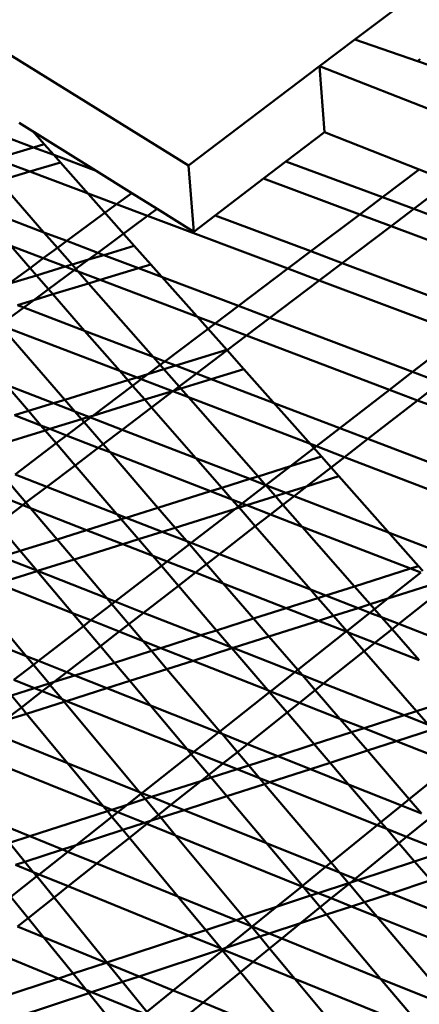
# Model space of a CAD drawing. Units: inches. Extents: x -701 to 4768, y -244 to 370.
# Drawn here: x 3501 to 3509, y 34 to 54 of the extents above; entities that cross this region are included whole.
import ezdxf

# ---------------------------------------------------------------- set-up
doc = ezdxf.new("R2010")
doc.units = ezdxf.units.IN
doc.header["$MEASUREMENT"] = 0
doc.layers.add('DIM', color=7, linetype='Continuous', lineweight=30)
doc.layers.add('OBJECT', color=7, linetype='Continuous', lineweight=50)
doc.styles.add('DIM3-32', font='ROMANS.SHX', dxfattribs={"width": 0.9})
doc.dimstyles.new('1KNELSON$7', dxfattribs={"dimscale": 24, "dimtxt": 0.09375, "dimasz": 0.15, "dimexe": 0.05, "dimexo": 0.05, "dimgap": 0.05, "dimtad": 0, "dimdec": 4, "dimzin": 0, "dimdsep": 46, "dimlunit": 4, "dimtxsty": 'DIM3-32', "dimcen": 0, "dimclrd": 256, "dimclre": 256, "dimclrt": 256, "dimadec": 1, "dimazin": 0, "dimtp": 0.1, "dimtm": 0.1, "dimtfac": 0.71, "dimtdec": 4, "dimtofl": 0, "dimtmove": 0, "dimatfit": 3, "dimfxl": 1, "dimfrac": 2, "dimtolj": 1, "dimtzin": 0, "dimlwd": -1, "dimlwe": -1, "dimarcsym": 0})

# ---------------------------------------------------------------- blocks, each defined once
blk = doc.blocks.new('Outside Curve 1')
for p, q in [((-85.43, 44.648), (-59.734, 28.725)), ((-47.68, 37.845), (-52.626, 34.103)), ((-52.626, 34.103), (-54.131, 32.964)), ((-52.626, 34.103), (-49.95, 33.184)), ((-49.836, 33.271), (-49.95, 33.184)), ((-54.131, 32.964), (-59.734, 28.725)), ((-53.929, 30.148), (-54.131, 32.964)), ((-3.241, 13.072), (-54.131, 32.964)), ((-49.95, 33.184), (-45.678, 31.718)), ((-66.968, 30.548), (-63.675, 28.492)), ((-66.361, 29.499), (-67.716, 30.007)), ((-65.9, 29.637), (-66.387, 30.185)), ((-53.929, 30.148), (-55.574, 28.893)), ((-49.876, 28.551), (-53.929, 30.148)), ((-67.984, 29.014), (-66.361, 29.499)), ((-66.361, 29.499), (-65.9, 29.637)), ((-65.488, 29.172), (-66.361, 29.499)), ((-65.488, 29.172), (-65.9, 29.637)), ((-65.207, 28.855), (-65.488, 29.172)), ((-63.675, 28.492), (-65.488, 29.172)), ((-66.517, 28.463), (-67.984, 29.014)), ((-65.207, 28.855), (-66.517, 28.463)), ((-62.05, 25.293), (-65.207, 28.855)), ((-59.508, 25.891), (-59.734, 28.725)), ((-55.574, 28.893), (-56.531, 28.163)), ((-51.451, 27.362), (-55.574, 28.893)), ((-66.517, 28.463), (-67.846, 28.065)), ((-62.807, 27.067), (-66.517, 28.463)), ((-63.675, 28.492), (-62.158, 27.545)), ((-51.451, 27.362), (-49.876, 28.551)), ((-48.569, 28.036), (-49.876, 28.551)), ((-65.917, 25.865), (-67.846, 28.065)), ((-56.531, 28.163), (-58.595, 26.587)), ((-52.42, 26.631), (-56.531, 28.163)), ((-48.569, 28.036), (-50.114, 26.866)), ((-62.807, 27.067), (-62.158, 27.545)), ((-62.158, 27.545), (-61.078, 26.871)), ((-52.42, 26.631), (-51.451, 27.362)), ((-50.114, 26.866), (-51.451, 27.362)), ((-65.917, 25.865), (-68.783, 26.95)), ((-64.939, 25.495), (-62.807, 27.067)), ((-61.485, 26.57), (-62.807, 27.067)), ((-61.485, 26.57), (-63.614, 24.993)), ((-61.078, 26.871), (-61.485, 26.57)), ((-55.49, 24.315), (-61.485, 26.57)), ((-61.078, 26.871), (-59.508, 25.891)), ((-58.595, 26.587), (-59.508, 25.891)), ((-54.509, 25.055), (-58.595, 26.587)), ((-54.509, 25.055), (-52.42, 26.631)), ((-51.081, 26.133), (-52.42, 26.631)), ((-50.114, 26.866), (-51.081, 26.133)), ((-44.052, 24.615), (-50.114, 26.866)), ((-51.081, 26.133), (-53.167, 24.552)), ((-45.013, 23.872), (-51.081, 26.133)), ((-64.939, 25.495), (-65.917, 25.865)), ((-65.335, 25.202), (-65.917, 25.865)), ((-65.94, 24.756), (-67.33, 25.284)), ((-66.506, 24.339), (-67.33, 25.284)), ((-65.335, 25.202), (-64.939, 25.495)), ((-63.614, 24.993), (-64.939, 25.495)), ((-63.359, 24.896), (-62.05, 25.293)), ((-61.339, 24.492), (-62.05, 25.293)), ((-65.94, 24.756), (-65.335, 25.202)), ((-64.708, 24.487), (-65.335, 25.202)), ((-63.614, 24.993), (-64.013, 24.698)), ((-64.013, 24.698), (-63.359, 24.896)), ((-63.359, 24.896), (-63.614, 24.993)), ((-61.867, 24.332), (-63.359, 24.896)), ((-55.49, 24.315), (-54.509, 25.055)), ((-53.167, 24.552), (-54.509, 25.055)), ((-66.506, 24.339), (-65.94, 24.756)), ((-64.999, 24.399), (-65.94, 24.756)), ((-64.999, 24.399), (-64.708, 24.487)), ((-64.708, 24.487), (-64.013, 24.698)), ((-64.546, 24.303), (-64.708, 24.487)), ((-64.013, 24.698), (-64.546, 24.303)), ((-61.339, 24.492), (-61.867, 24.332)), ((-58.103, 20.842), (-61.339, 24.492)), ((-53.167, 24.552), (-54.147, 23.81)), ((-47.085, 22.272), (-53.167, 24.552)), ((-67.422, 23.664), (-66.506, 24.339)), ((-67.422, 23.664), (-66.232, 24.025)), ((-66.232, 24.025), (-66.506, 24.339)), ((-66.232, 24.025), (-64.999, 24.399)), ((-65.718, 23.435), (-66.232, 24.025)), ((-64.614, 24.252), (-65.718, 23.435)), ((-64.614, 24.252), (-64.999, 24.399)), ((-64.546, 24.303), (-64.614, 24.252)), ((-64.446, 24.189), (-64.614, 24.252)), ((-64.446, 24.189), (-64.546, 24.303)), ((-63.508, 23.832), (-64.446, 24.189)), ((-64.002, 23.682), (-64.446, 24.189)), ((-61.867, 24.332), (-63.508, 23.832)), ((-57.606, 22.718), (-61.867, 24.332)), ((-57.606, 22.718), (-55.49, 24.315)), ((-54.147, 23.81), (-55.49, 24.315)), ((-64.002, 23.682), (-65.529, 23.218)), ((-63.508, 23.832), (-64.002, 23.682)), ((-61.249, 20.543), (-64.002, 23.682)), ((-58.6, 21.968), (-63.508, 23.832)), ((-54.147, 23.81), (-56.26, 22.209)), ((-48.059, 21.52), (-54.147, 23.81)), ((-65.718, 23.435), (-66.348, 22.968)), ((-65.529, 23.218), (-66.348, 22.968)), ((-65.529, 23.218), (-65.718, 23.435)), ((-64.172, 21.661), (-65.529, 23.218)), ((-66.348, 22.968), (-67.04, 22.758)), ((-66.772, 22.655), (-67.04, 22.758)), ((-66.348, 22.968), (-66.772, 22.655)), ((-66.772, 22.655), (-67.783, 21.906)), ((-64.172, 21.661), (-66.772, 22.655)), ((-58.6, 21.968), (-57.606, 22.718)), ((-56.26, 22.209), (-57.606, 22.718)), ((-62.676, 19.945), (-67.781, 21.903)), ((-65.026, 18.709), (-67.781, 21.903)), ((-60.744, 20.35), (-58.6, 21.968)), ((-57.253, 21.456), (-58.6, 21.968)), ((-56.26, 22.209), (-57.253, 21.456)), ((-50.158, 19.898), (-56.26, 22.209)), ((-61.249, 20.543), (-64.172, 21.661)), ((-62.676, 19.945), (-64.172, 21.661)), ((-50.158, 19.898), (-48.059, 21.52)), ((-57.253, 21.456), (-58.088, 20.824)), ((-51.144, 19.136), (-57.253, 21.456)), ((-60.277, 20.172), (-58.103, 20.842)), ((-58.088, 20.824), (-59.394, 19.834)), ((-58.088, 20.824), (-58.103, 20.842)), ((-57.375, 20.02), (-58.088, 20.824)), ((-60.744, 20.35), (-61.249, 20.543)), ((-60.946, 20.198), (-61.249, 20.543)), ((-60.946, 20.198), (-60.744, 20.35)), ((-60.277, 20.172), (-60.744, 20.35)), ((-61.935, 19.661), (-62.676, 19.945)), ((-62.324, 19.541), (-62.676, 19.945)), ((-61.935, 19.661), (-61.466, 19.805)), ((-61.751, 19.59), (-61.466, 19.805)), ((-61.466, 19.805), (-60.946, 20.198)), ((-61.466, 19.805), (-60.786, 20.015)), ((-60.786, 20.015), (-60.946, 20.198)), ((-60.786, 20.015), (-60.277, 20.172)), ((-60.135, 19.273), (-60.786, 20.015)), ((-59.394, 19.834), (-60.277, 20.172)), ((-59.394, 19.834), (-60.135, 19.273)), ((-58.761, 19.592), (-59.394, 19.834)), ((-57.375, 20.02), (-58.761, 19.592)), ((-54.057, 16.278), (-57.375, 20.02)), ((-51.144, 19.136), (-50.158, 19.898)), ((-48.962, 19.445), (-50.158, 19.898)), ((-65.026, 18.709), (-62.324, 19.541)), ((-62.324, 19.541), (-61.935, 19.661)), ((-62.123, 19.31), (-62.324, 19.541)), ((-62.123, 19.31), (-61.751, 19.59)), ((-61.751, 19.59), (-61.935, 19.661)), ((-60.419, 19.079), (-61.751, 19.59)), ((-58.761, 19.592), (-60.062, 19.19)), ((-53.272, 17.493), (-58.761, 19.592)), ((-48.962, 19.445), (-49.947, 18.682)), ((-65.504, 18.561), (-67.528, 19.343)), ((-66.575, 18.231), (-67.528, 19.343)), ((-63.822, 18.028), (-62.123, 19.31)), ((-61.603, 18.714), (-62.123, 19.31)), ((-60.419, 19.079), (-61.603, 18.714)), ((-60.4, 19.072), (-61.312, 18.381)), ((-60.37, 19.095), (-60.419, 19.079)), ((-60.4, 19.072), (-60.419, 19.079)), ((-60.37, 19.095), (-60.4, 19.072)), ((-59.734, 18.817), (-60.4, 19.072)), ((-60.135, 19.273), (-60.37, 19.095)), ((-60.062, 19.19), (-60.37, 19.095)), ((-60.062, 19.19), (-60.135, 19.273)), ((-59.734, 18.817), (-60.062, 19.19)), ((-53.272, 17.493), (-51.144, 19.136)), ((-49.947, 18.682), (-51.144, 19.136)), ((-66.575, 18.231), (-65.504, 18.561)), ((-65.504, 18.561), (-65.026, 18.709)), ((-64.597, 18.211), (-65.504, 18.561)), ((-64.597, 18.211), (-65.026, 18.709)), ((-61.603, 18.714), (-63.822, 18.028)), ((-61.312, 18.381), (-61.603, 18.714)), ((-54.271, 16.721), (-59.734, 18.817)), ((-56.764, 15.43), (-59.734, 18.817)), ((-49.947, 18.682), (-52.072, 17.034)), ((-43.571, 16.26), (-49.947, 18.682)), ((-67.176, 18.046), (-66.575, 18.231)), ((-66.039, 17.605), (-66.575, 18.231)), ((-63.989, 17.976), (-64.597, 18.211)), ((-64.309, 17.878), (-64.597, 18.211)), ((-61.312, 18.381), (-62.569, 17.428)), ((-59.422, 16.213), (-61.312, 18.381)), ((-66.039, 17.605), (-67.176, 18.046)), ((-64.309, 17.878), (-65.662, 17.459)), ((-64.944, 17.181), (-64.196, 17.746)), ((-63.989, 17.976), (-64.309, 17.878)), ((-64.196, 17.746), (-64.309, 17.878)), ((-64.196, 17.746), (-63.924, 17.951)), ((-63.387, 16.808), (-64.196, 17.746)), ((-63.822, 18.028), (-63.989, 17.976)), ((-63.924, 17.951), (-63.989, 17.976)), ((-63.924, 17.951), (-63.822, 18.028)), ((-62.569, 17.428), (-63.924, 17.951)), ((-65.861, 17.398), (-68.587, 16.556)), ((-65.662, 17.459), (-66.039, 17.605)), ((-65.861, 17.398), (-66.039, 17.605)), ((-65.662, 17.459), (-65.861, 17.398)), ((-65.388, 16.846), (-65.861, 17.398)), ((-64.944, 17.181), (-65.662, 17.459)), ((-62.569, 17.428), (-63.387, 16.808)), ((-59.422, 16.213), (-62.569, 17.428)), ((-54.271, 16.721), (-53.272, 17.493)), ((-52.072, 17.034), (-53.272, 17.493)), ((-67.146, 15.52), (-65.388, 16.846)), ((-65.388, 16.846), (-64.944, 17.181)), ((-64.581, 15.904), (-65.388, 16.846)), ((-63.589, 16.656), (-64.944, 17.181)), ((-52.072, 17.034), (-53.07, 16.26)), ((-45.68, 14.59), (-52.072, 17.034)), ((-63.589, 16.656), (-64.581, 15.904)), ((-63.387, 16.808), (-63.589, 16.656)), ((-63.089, 16.462), (-63.589, 16.656)), ((-63.089, 16.462), (-63.387, 16.808)), ((-58.789, 14.796), (-63.089, 16.462)), ((-61.043, 14.09), (-63.089, 16.462)), ((-55.382, 15.863), (-54.271, 16.721)), ((-53.07, 16.26), (-54.271, 16.721)), ((-57.113, 15.321), (-59.422, 16.213)), ((-58.316, 14.944), (-59.422, 16.213)), ((-55.382, 15.863), (-54.057, 16.278)), ((-53.646, 15.814), (-54.057, 16.278)), ((-53.07, 16.26), (-53.646, 15.814)), ((-46.671, 13.806), (-53.07, 16.26)), ((-64.581, 15.904), (-65.787, 14.99)), ((-62.799, 13.824), (-64.581, 15.904)), ((-56.764, 15.43), (-55.382, 15.863)), ((-56.427, 15.056), (-55.382, 15.863)), ((-53.646, 15.814), (-54.694, 15.001)), ((-53.31, 15.435), (-53.646, 15.814)), ((-66.684, 14.31), (-67.49, 15.261)), ((-65.787, 14.99), (-67.146, 15.52)), ((-58.316, 14.944), (-57.113, 15.321)), ((-57.113, 15.321), (-56.764, 15.43)), ((-56.44, 15.061), (-57.113, 15.321)), ((-56.44, 15.061), (-56.764, 15.43)), ((-53.31, 15.435), (-54.694, 15.001)), ((-49.907, 11.597), (-53.31, 15.435)), ((-66.82, 14.207), (-68.18, 14.74)), ((-65.787, 14.99), (-66.684, 14.31)), ((-62.799, 13.824), (-65.787, 14.99)), ((-61.043, 14.09), (-58.789, 14.796)), ((-58.789, 14.796), (-58.316, 14.944)), ((-57.881, 14.444), (-58.789, 14.796)), ((-57.881, 14.444), (-58.316, 14.944)), ((-57.439, 14.273), (-56.432, 15.052)), ((-56.427, 15.056), (-56.44, 15.061)), ((-56.432, 15.052), (-56.44, 15.061)), ((-56.432, 15.052), (-56.427, 15.056)), ((-56.022, 14.584), (-56.432, 15.052)), ((-55.571, 14.725), (-56.427, 15.056)), ((-54.694, 15.001), (-55.571, 14.725)), ((-54.694, 15.001), (-55.223, 14.591)), ((-57.439, 14.273), (-57.881, 14.444)), ((-57.614, 14.138), (-57.881, 14.444)), ((-56.022, 14.584), (-57.248, 14.199)), ((-55.571, 14.725), (-56.022, 14.584)), ((-55.702, 14.219), (-56.022, 14.584)), ((-55.223, 14.591), (-55.702, 14.219)), ((-55.223, 14.591), (-55.571, 14.725)), ((-48.81, 12.114), (-55.223, 14.591)), ((-66.82, 14.207), (-67.894, 13.393)), ((-66.684, 14.31), (-66.82, 14.207)), ((-66.486, 14.077), (-66.82, 14.207)), ((-66.486, 14.077), (-66.684, 14.31)), ((-64.087, 13.138), (-66.486, 14.077)), ((-65.354, 12.741), (-66.486, 14.077)), ((-62.396, 13.667), (-61.043, 14.09)), ((-60.308, 13.238), (-61.043, 14.09)), ((-57.733, 14.047), (-60.308, 13.238)), ((-59.624, 12.586), (-57.733, 14.047)), ((-57.733, 14.047), (-57.614, 14.138)), ((-57.577, 14.096), (-57.733, 14.047)), ((-57.614, 14.138), (-57.439, 14.273)), ((-57.577, 14.096), (-57.614, 14.138)), ((-57.248, 14.199), (-57.577, 14.096)), ((-56.885, 13.302), (-57.577, 14.096)), ((-57.248, 14.199), (-57.439, 14.273)), ((-56.234, 13.806), (-57.248, 14.199)), ((-55.702, 14.219), (-56.234, 13.806)), ((-54.879, 13.281), (-55.702, 14.219)), ((-64.087, 13.138), (-62.607, 13.601)), ((-62.396, 13.667), (-62.799, 13.824)), ((-62.607, 13.601), (-62.799, 13.824)), ((-62.607, 13.601), (-62.396, 13.667)), ((-61.875, 12.746), (-62.607, 13.601)), ((-60.856, 13.066), (-62.396, 13.667)), ((-56.234, 13.806), (-56.885, 13.302)), ((-54.879, 13.281), (-56.234, 13.806)), ((-66.929, 12.248), (-67.894, 13.393)), ((-65.354, 12.741), (-64.087, 13.138)), ((-62.547, 12.535), (-64.087, 13.138)), ((-60.856, 13.066), (-61.875, 12.746)), ((-60.308, 13.238), (-60.856, 13.066)), ((-59.807, 12.657), (-60.856, 13.066)), ((-59.807, 12.657), (-60.308, 13.238)), ((-56.885, 13.302), (-58.416, 12.114)), ((-54.527, 10.597), (-56.885, 13.302)), ((-50.25, 11.488), (-54.879, 13.281)), ((-52.639, 10.728), (-54.879, 13.281)), ((-66.929, 12.248), (-65.354, 12.741)), ((-64.626, 11.882), (-65.354, 12.741)), ((-61.875, 12.746), (-62.547, 12.535)), ((-61.263, 12.033), (-61.875, 12.746)), ((-59.624, 12.586), (-59.807, 12.657)), ((-59.697, 12.529), (-59.807, 12.657)), ((-67.726, 11.998), (-66.929, 12.248)), ((-66.219, 11.404), (-66.929, 12.248)), ((-62.547, 12.535), (-64.626, 11.882)), ((-61.263, 12.033), (-62.547, 12.535)), ((-60.65, 11.793), (-59.697, 12.529)), ((-59.697, 12.529), (-59.624, 12.586)), ((-58.97, 11.686), (-59.697, 12.529)), ((-58.416, 12.114), (-59.624, 12.586)), ((-66.219, 11.404), (-67.726, 11.998)), ((-64.626, 11.882), (-66.188, 11.392)), ((-63.219, 10.222), (-64.626, 11.882)), ((-60.65, 11.793), (-61.263, 12.033)), ((-60.896, 11.603), (-61.263, 12.033)), ((-60.896, 11.603), (-60.65, 11.793)), ((-59.441, 11.32), (-60.65, 11.793)), ((-58.416, 12.114), (-58.97, 11.686)), ((-54.527, 10.597), (-58.416, 12.114)), ((-66.204, 11.387), (-67.895, 10.856)), ((-66.188, 11.392), (-66.219, 11.404)), ((-66.204, 11.387), (-66.219, 11.404)), ((-66.188, 11.392), (-66.204, 11.387)), ((-64.69, 9.589), (-66.204, 11.387)), ((-63.219, 10.222), (-66.188, 11.392)), ((-62.865, 10.082), (-60.896, 11.603)), ((-60.169, 10.755), (-60.896, 11.603)), ((-58.97, 11.686), (-59.441, 11.32)), ((-58.253, 10.854), (-58.97, 11.686)), ((-52.639, 10.728), (-50.25, 11.488)), ((-50.25, 11.488), (-49.907, 11.597)), ((-49.814, 11.319), (-50.25, 11.488)), ((-49.724, 11.39), (-49.907, 11.597)), ((-59.441, 11.32), (-60.169, 10.755)), ((-58.253, 10.854), (-59.441, 11.32)), ((-51.215, 10.21), (-49.814, 11.319)), ((-64.69, 9.589), (-67.895, 10.856)), ((-60.169, 10.755), (-61.653, 9.605)), ((-58.537, 8.851), (-60.169, 10.755)), ((-55.557, 9.799), (-58.253, 10.854)), ((-56.958, 9.353), (-58.253, 10.854)), ((-53.863, 10.338), (-54.527, 10.597)), ((-54.206, 10.229), (-54.527, 10.597)), ((-53.863, 10.338), (-52.639, 10.728)), ((-51.973, 9.968), (-52.639, 10.728)), ((-49.237, 10.841), (-51.215, 10.21)), ((-48.59, 10.844), (-50.754, 9.125)), ((-66.676, 7.754), (-68.976, 10.516)), ((-62.865, 10.082), (-63.219, 10.222)), ((-63.007, 9.972), (-63.219, 10.222)), ((-55.557, 9.799), (-54.206, 10.229)), ((-54.206, 10.229), (-53.863, 10.338)), ((-53.543, 9.468), (-54.206, 10.229)), ((-52.492, 9.803), (-53.863, 10.338)), ((-51.215, 10.21), (-51.973, 9.968)), ((-51.788, 9.757), (-51.215, 10.21)), ((-63.905, 9.279), (-63.007, 9.972)), ((-63.007, 9.972), (-62.865, 10.082)), ((-62.282, 9.117), (-63.007, 9.972)), ((-61.653, 9.605), (-62.865, 10.082)), ((-56.958, 9.353), (-55.557, 9.799)), ((-54.186, 9.263), (-55.557, 9.799)), ((-52.492, 9.803), (-53.543, 9.468)), ((-51.973, 9.968), (-52.492, 9.803)), ((-51.981, 9.604), (-52.492, 9.803)), ((-51.981, 9.604), (-51.788, 9.757)), ((-51.788, 9.757), (-51.973, 9.968)), ((-51.483, 9.41), (-51.788, 9.757)), ((-63.905, 9.279), (-64.69, 9.589)), ((-64.223, 9.033), (-64.69, 9.589)), ((-64.223, 9.033), (-63.905, 9.279)), ((-62.692, 8.799), (-63.905, 9.279)), ((-61.653, 9.605), (-62.282, 9.117)), ((-59.203, 8.639), (-61.653, 9.605)), ((-58.537, 8.851), (-56.958, 9.353)), ((-56.299, 8.588), (-56.958, 9.353)), ((-54.186, 9.263), (-56.299, 8.588)), ((-53.543, 9.468), (-54.186, 9.263)), ((-52.999, 8.798), (-54.186, 9.263)), ((-52.975, 8.817), (-53.543, 9.468)), ((-52.975, 8.817), (-51.981, 9.604)), ((-51.483, 9.41), (-51.981, 9.604)), ((-50.754, 9.125), (-51.483, 9.41)), ((-51.037, 8.901), (-51.483, 9.41)), ((-66.676, 7.754), (-69.685, 8.952)), ((-66.15, 7.545), (-64.223, 9.033)), ((-63.498, 8.174), (-64.223, 9.033)), ((-62.282, 9.117), (-62.692, 8.799)), ((-61.671, 8.395), (-62.282, 9.117)), ((-59.203, 8.639), (-58.537, 8.851)), ((-57.923, 8.135), (-58.537, 8.851)), ((-51.037, 8.901), (-51.771, 8.317)), ((-50.754, 9.125), (-51.037, 8.901)), ((-49.874, 7.575), (-51.037, 8.901)), ((-44.214, 6.574), (-50.754, 9.125)), ((-62.692, 8.799), (-63.498, 8.174)), ((-61.671, 8.395), (-62.692, 8.799)), ((-60.912, 8.095), (-59.203, 8.639)), ((-57.923, 8.135), (-59.203, 8.639)), ((-56.299, 8.588), (-57.833, 8.099)), ((-55.068, 7.161), (-56.299, 8.588)), ((-55.068, 7.161), (-52.999, 8.798)), ((-52.999, 8.798), (-52.975, 8.817)), ((-52.938, 8.774), (-52.999, 8.798)), ((-52.938, 8.774), (-52.975, 8.817)), ((-51.771, 8.317), (-52.938, 8.774)), ((-52.225, 7.956), (-52.938, 8.774)), ((-63.498, 8.174), (-64.934, 7.061)), ((-62.9, 7.463), (-63.498, 8.174)), ((-60.912, 8.095), (-61.671, 8.395)), ((-61.31, 7.969), (-61.671, 8.395)), ((-61.31, 7.969), (-60.912, 8.095)), ((-59.543, 7.554), (-60.912, 8.095)), ((-57.88, 8.084), (-59.543, 7.554)), ((-57.833, 8.099), (-57.923, 8.135)), ((-57.88, 8.084), (-57.923, 8.135)), ((-57.833, 8.099), (-57.88, 8.084)), ((-56.34, 6.287), (-57.88, 8.084)), ((-55.196, 7.06), (-57.833, 8.099)), ((-51.771, 8.317), (-52.225, 7.956)), ((-49.874, 7.575), (-51.771, 8.317)), ((-66.15, 7.545), (-66.676, 7.754)), ((-66.364, 7.379), (-66.676, 7.754)), ((-62.9, 7.463), (-61.31, 7.969)), ((-60.656, 7.198), (-61.31, 7.969)), ((-52.225, 7.956), (-53.965, 6.575)), ((-49.989, 5.392), (-52.225, 7.956)), ((-67.204, 6.73), (-66.364, 7.379)), ((-66.364, 7.379), (-66.15, 7.545)), ((-65.693, 6.574), (-66.364, 7.379)), ((-64.934, 7.061), (-66.15, 7.545)), ((-64.592, 6.924), (-62.9, 7.463)), ((-62.249, 6.69), (-62.9, 7.463)), ((-60.656, 7.198), (-62.249, 6.69)), ((-59.543, 7.554), (-60.656, 7.198)), ((-58.394, 4.529), (-60.656, 7.198)), ((-56.34, 6.287), (-59.543, 7.554)), ((-55.196, 7.06), (-55.068, 7.161)), ((-54.87, 6.931), (-55.068, 7.161)), ((-64.934, 7.061), (-65.47, 6.645)), ((-65.47, 6.645), (-64.592, 6.924)), ((-64.592, 6.924), (-64.934, 7.061)), ((-63.223, 6.379), (-64.592, 6.924)), ((-56.228, 6.243), (-55.196, 7.06)), ((-54.87, 6.931), (-55.196, 7.06)), ((-53.965, 6.575), (-54.87, 6.931)), ((-54.319, 6.293), (-54.87, 6.931)), ((-67.295, 6.064), (-66.317, 6.376)), ((-66.317, 6.376), (-67.204, 6.73)), ((-66.317, 6.376), (-65.693, 6.574)), ((-65.987, 6.244), (-66.317, 6.376)), ((-65.641, 6.512), (-65.987, 6.244)), ((-65.693, 6.574), (-65.47, 6.645)), ((-65.641, 6.512), (-65.693, 6.574)), ((-65.47, 6.645), (-65.641, 6.512)), ((-65.135, 5.903), (-65.641, 6.512)), ((-63.223, 6.379), (-64.949, 5.829)), ((-62.249, 6.69), (-63.223, 6.379)), ((-61.364, 5.639), (-63.223, 6.379)), ((-61.364, 5.639), (-62.249, 6.69)), ((-53.965, 6.575), (-54.319, 6.293)), ((-50.524, 5.219), (-53.965, 6.575)), ((-66.875, 5.556), (-67.295, 6.064)), ((-65.987, 6.244), (-66.875, 5.556)), ((-65.135, 5.903), (-65.987, 6.244)), ((-64.949, 5.829), (-65.135, 5.903)), ((-65.047, 5.798), (-65.135, 5.903)), ((-58.394, 4.529), (-56.272, 6.208)), ((-56.228, 6.243), (-56.34, 6.287)), ((-56.272, 6.208), (-56.34, 6.287)), ((-56.272, 6.208), (-56.228, 6.243)), ((-55.524, 5.335), (-56.272, 6.208)), ((-54.995, 5.756), (-56.228, 6.243)), ((-54.319, 6.293), (-54.995, 5.756)), ((-53.267, 5.072), (-54.319, 6.293)), ((-49.989, 5.392), (-48.408, 5.903)), ((-66.875, 5.556), (-67.622, 4.976)), ((-66.651, 5.286), (-66.875, 5.556)), ((-65.047, 5.798), (-66.651, 5.286)), ((-64.949, 5.829), (-65.047, 5.798)), ((-61.828, 1.932), (-65.047, 5.798)), ((-59.788, 3.767), (-64.949, 5.829)), ((-58.455, 4.481), (-61.364, 5.639)), ((-59.788, 3.767), (-61.364, 5.639)), ((-54.995, 5.756), (-55.524, 5.335)), ((-53.267, 5.072), (-54.995, 5.756)), ((-66.651, 5.286), (-67.622, 4.976)), ((-64.899, 3.167), (-66.651, 5.286)), ((-55.524, 5.335), (-57.219, 3.989)), ((-54.361, 3.978), (-55.524, 5.335)), ((-52.236, 4.665), (-53.267, 5.072)), ((-52.767, 4.493), (-53.267, 5.072)), ((-52.236, 4.665), (-50.524, 5.219)), ((-50.524, 5.219), (-49.989, 5.392)), ((-49.479, 4.807), (-50.524, 5.219)), ((-49.479, 4.807), (-49.989, 5.392)), ((-52.767, 4.493), (-52.236, 4.665)), ((-50.841, 4.113), (-52.236, 4.665)), ((-64.899, 3.167), (-68.228, 4.507)), ((-59.501, 3.653), (-58.455, 4.481)), ((-58.455, 4.481), (-58.394, 4.529)), ((-58.302, 4.42), (-58.455, 4.481)), ((-58.302, 4.42), (-58.394, 4.529)), ((-57.219, 3.989), (-58.302, 4.42)), ((-57.648, 3.648), (-58.302, 4.42)), ((-54.361, 3.978), (-52.767, 4.493)), ((-52.09, 3.708), (-52.767, 4.493)), ((-49.308, 4.611), (-50.841, 4.113)), ((-57.219, 3.989), (-57.648, 3.648)), ((-55.922, 3.472), (-57.219, 3.989)), ((-55.922, 3.472), (-54.361, 3.978)), ((-53.686, 3.191), (-54.361, 3.978)), ((-50.841, 4.113), (-52.09, 3.708)), ((-48.425, 3.158), (-50.841, 4.113)), ((-63.377, 1.328), (-69.263, 3.704)), ((-61.727, 1.892), (-59.615, 3.563)), ((-59.501, 3.653), (-59.788, 3.767)), ((-59.615, 3.563), (-59.788, 3.767)), ((-59.615, 3.563), (-59.501, 3.653)), ((-58.87, 2.678), (-59.615, 3.563)), ((-58.264, 3.159), (-59.501, 3.653)), ((-57.648, 3.648), (-58.264, 3.159)), ((-57.159, 3.072), (-57.648, 3.648)), ((-57.159, 3.072), (-55.922, 3.472)), ((-54.528, 2.917), (-55.922, 3.472)), ((-52.09, 3.708), (-53.686, 3.191)), ((-50.303, 1.635), (-52.09, 3.708)), ((-61.828, 1.932), (-64.899, 3.167)), ((-63.377, 1.328), (-64.899, 3.167)), ((-58.264, 3.159), (-58.87, 2.678)), ((-57.65, 2.913), (-58.264, 3.159)), ((-57.65, 2.913), (-57.159, 3.072)), ((-56.705, 2.536), (-57.159, 3.072)), ((-53.686, 3.191), (-54.528, 2.917)), ((-52.895, 2.267), (-53.686, 3.191)), ((-50.303, 1.635), (-48.425, 3.158)), ((-58.87, 2.678), (-59.207, 2.41)), ((-59.207, 2.41), (-58.765, 2.553)), ((-58.765, 2.553), (-58.87, 2.678)), ((-58.765, 2.553), (-57.65, 2.913)), ((-58.097, 1.76), (-58.765, 2.553)), ((-56.705, 2.536), (-57.65, 2.913)), ((-56.257, 2.357), (-56.705, 2.536)), ((-56.489, 2.281), (-56.705, 2.536)), ((-54.528, 2.917), (-56.257, 2.357)), ((-52.895, 2.267), (-54.528, 2.917)), ((-61.318, 1.727), (-59.207, 2.41)), ((-59.207, 2.41), (-60.487, 1.393)), ((-56.489, 2.281), (-58.097, 1.76)), ((-56.257, 2.357), (-56.489, 2.281)), ((-53.644, -1.075), (-56.489, 2.281)), ((-51.672, 0.525), (-56.257, 2.357)), ((-50.634, 1.367), (-52.895, 2.267)), ((-51.512, 0.654), (-52.895, 2.267)), ((-62.362, 1.389), (-61.767, 1.86)), ((-61.727, 1.892), (-61.828, 1.932)), ((-61.767, 1.86), (-61.828, 1.932)), ((-61.767, 1.86), (-61.727, 1.892)), ((-61.585, 1.641), (-61.767, 1.86)), ((-61.318, 1.727), (-61.727, 1.892)), ((-61.585, 1.641), (-61.318, 1.727)), ((-60.487, 1.393), (-61.318, 1.727)), ((-58.097, 1.76), (-59.925, 1.167)), ((-56.405, -0.249), (-58.097, 1.76)), ((-63.009, 1.18), (-63.377, 1.328)), ((-63.202, 1.117), (-63.377, 1.328)), ((-63.009, 1.18), (-62.362, 1.389)), ((-62.756, 1.078), (-62.362, 1.389)), ((-62.362, 1.389), (-61.585, 1.641)), ((-61.024, 0.967), (-61.585, 1.641)), ((-60.487, 1.393), (-61.024, 0.967)), ((-59.925, 1.167), (-60.487, 1.393)), ((-51.512, 0.654), (-50.634, 1.367)), ((-50.634, 1.367), (-50.303, 1.635)), ((-49.777, 1.026), (-50.634, 1.367)), ((-49.777, 1.026), (-50.303, 1.635)), ((-66.512, 0.047), (-63.202, 1.117)), ((-64.531, -0.327), (-63.006, 0.88)), ((-63.202, 1.117), (-63.009, 1.18)), ((-63.006, 0.88), (-63.202, 1.117)), ((-62.756, 1.078), (-63.009, 1.18)), ((-63.006, 0.88), (-62.756, 1.078)), ((-62.541, 0.318), (-63.006, 0.88)), ((-61.617, 0.618), (-62.756, 1.078)), ((-61.024, 0.967), (-61.356, 0.703)), ((-60.921, 0.844), (-61.356, 0.703)), ((-60.921, 0.844), (-61.024, 0.967)), ((-59.925, 1.167), (-60.921, 0.844)), ((-60.286, 0.081), (-60.921, 0.844)), ((-56.405, -0.249), (-59.925, 1.167)), ((-66.512, 0.047), (-68.156, 0.714)), ((-61.617, 0.618), (-62.541, 0.318)), ((-61.515, 0.577), (-62.263, -0.018)), ((-61.356, 0.703), (-61.617, 0.618)), ((-61.515, 0.577), (-61.617, 0.618)), ((-61.356, 0.703), (-61.515, 0.577)), ((-60.286, 0.081), (-61.515, 0.577)), ((-53.644, -1.075), (-51.672, 0.525)), ((-51.672, 0.525), (-51.512, 0.654)), ((-51.261, 0.361), (-51.672, 0.525)), ((-51.261, 0.361), (-51.512, 0.654)), ((-49.532, 0.741), (-50.414, 0.023)), ((-67.383, -0.235), (-66.512, 0.047)), ((-65.121, -0.519), (-66.512, 0.047)), ((-62.541, 0.318), (-64.531, -0.327)), ((-62.263, -0.018), (-62.541, 0.318)), ((-54.899, -2.093), (-60.286, 0.081)), ((-57.367, -3.424), (-60.286, 0.081)), ((-50.414, 0.023), (-51.261, 0.361)), ((-50.742, -0.245), (-51.261, 0.361)), ((-50.414, 0.023), (-50.742, -0.245)), ((-48.823, -0.613), (-50.414, 0.023)), ((-66.729, -1.04), (-67.383, -0.235)), ((-64.531, -0.327), (-65.121, -0.519)), ((-64.891, -0.612), (-64.531, -0.327)), ((-62.263, -0.018), (-63.647, -1.118)), ((-60.192, -2.521), (-62.263, -0.018)), ((-53.879, -1.266), (-56.405, -0.249)), ((-54.871, -2.07), (-56.405, -0.249)), ((-50.742, -0.245), (-52.618, -1.773)), ((-50.074, -1.025), (-50.742, -0.245)), ((-65.121, -0.519), (-66.729, -1.04)), ((-66.12, -1.584), (-64.891, -0.612)), ((-64.891, -0.612), (-65.121, -0.519)), ((-63.647, -1.118), (-64.891, -0.612)), ((-50.074, -1.025), (-48.823, -0.613)), ((-66.729, -1.04), (-67.133, -1.171)), ((-66.368, -1.483), (-67.133, -1.171)), ((-66.368, -1.483), (-66.729, -1.04)), ((-63.647, -1.118), (-64.874, -2.092)), ((-60.192, -2.521), (-63.647, -1.118)), ((-53.879, -1.266), (-53.644, -1.075)), ((-53.278, -1.507), (-53.644, -1.075)), ((-52.497, -1.822), (-50.074, -1.025)), ((-49.381, -1.833), (-50.074, -1.025)), ((-67.324, -2.537), (-66.221, -1.664)), ((-66.12, -1.584), (-66.368, -1.483)), ((-66.221, -1.664), (-66.368, -1.483)), ((-66.221, -1.664), (-66.12, -1.584)), ((-65.481, -2.574), (-66.221, -1.664)), ((-64.874, -2.092), (-66.12, -1.584)), ((-54.871, -2.07), (-53.879, -1.266)), ((-53.278, -1.507), (-53.879, -1.266)), ((-52.618, -1.773), (-53.278, -1.507)), ((-52.899, -1.954), (-53.278, -1.507)), ((-64.874, -2.092), (-65.481, -2.574)), ((-59.715, -4.196), (-64.874, -2.092)), ((-55.975, -2.966), (-54.899, -2.093)), ((-54.899, -2.093), (-54.871, -2.07)), ((-54.828, -2.122), (-54.899, -2.093)), ((-54.828, -2.122), (-54.871, -2.07)), ((-54.191, -2.379), (-52.899, -1.954)), ((-52.876, -1.982), (-53.637, -2.602)), ((-52.899, -1.954), (-52.802, -1.922)), ((-52.876, -1.982), (-52.899, -1.954)), ((-52.802, -1.922), (-52.876, -1.982)), ((-52.211, -2.766), (-52.876, -1.982)), ((-52.618, -1.773), (-52.802, -1.922)), ((-52.802, -1.922), (-52.497, -1.822)), ((-52.497, -1.822), (-52.618, -1.773)), ((-51.078, -2.392), (-52.497, -1.822)), ((-49.381, -1.833), (-51.078, -2.392)), ((-57.7, -3.534), (-60.192, -2.521)), ((-59.001, -3.961), (-60.192, -2.521)), ((-55.975, -2.966), (-54.52, -2.487)), ((-54.191, -2.379), (-54.828, -2.122)), ((-54.52, -2.487), (-54.828, -2.122)), ((-54.52, -2.487), (-54.191, -2.379)), ((-54.104, -2.982), (-54.52, -2.487)), ((-53.637, -2.602), (-54.191, -2.379)), ((-51.078, -2.392), (-52.211, -2.766)), ((-47.757, -3.728), (-51.078, -2.392)), ((-66.585, -3.451), (-67.324, -2.537)), ((-65.481, -2.574), (-66.585, -3.451)), ((-63.222, -5.35), (-65.481, -2.574)), ((-53.637, -2.602), (-54.104, -2.982)), ((-52.773, -2.951), (-53.637, -2.602)), ((-52.211, -2.766), (-52.773, -2.951)), ((-51.681, -3.392), (-52.211, -2.766)), ((-57.367, -3.424), (-55.975, -2.966)), ((-57.017, -3.811), (-55.975, -2.966)), ((-54.104, -2.982), (-54.946, -3.668)), ((-53.835, -3.302), (-54.946, -3.668)), ((-53.835, -3.302), (-54.104, -2.982)), ((-52.773, -2.951), (-53.835, -3.302)), ((-51.527, -6.042), (-53.835, -3.302)), ((-51.681, -3.392), (-52.773, -2.951)), ((-66.585, -3.451), (-67.037, -3.81)), ((-65.925, -4.267), (-66.585, -3.451)), ((-59.001, -3.961), (-57.7, -3.534)), ((-57.7, -3.534), (-57.367, -3.424)), ((-57.059, -3.794), (-57.7, -3.534)), ((-57.059, -3.794), (-57.367, -3.424)), ((-54.946, -3.668), (-56.283, -4.109)), ((-54.946, -3.668), (-55.753, -4.325)), ((-46.911, -5.317), (-51.681, -3.392)), ((-48.752, -6.848), (-51.681, -3.392)), ((-65.925, -4.267), (-67.037, -3.81)), ((-63.222, -5.35), (-59.715, -4.196)), ((-59.715, -4.196), (-59.001, -3.961)), ((-58.343, -4.756), (-59.715, -4.196)), ((-58.343, -4.756), (-59.001, -3.961)), ((-58.14, -4.722), (-57.034, -3.825)), ((-57.017, -3.811), (-57.059, -3.794)), ((-57.034, -3.825), (-57.059, -3.794)), ((-57.034, -3.825), (-57.017, -3.811)), ((-56.686, -4.242), (-57.034, -3.825)), ((-56.283, -4.109), (-57.017, -3.811)), ((-56.283, -4.109), (-56.686, -4.242)), ((-55.753, -4.325), (-56.283, -4.109)), ((-64.665, -5.825), (-65.925, -4.267)), ((-63.258, -5.362), (-65.925, -4.267)), ((-56.686, -4.242), (-58.14, -4.722)), ((-56.268, -4.745), (-56.686, -4.242)), ((-55.753, -4.325), (-56.268, -4.745)), ((-51.527, -6.042), (-55.753, -4.325)), ((-65.292, -6.031), (-68.281, -4.799)), ((-58.322, -4.782), (-61.843, -5.943)), ((-60.384, -6.542), (-58.278, -4.834)), ((-58.299, -4.774), (-58.343, -4.756)), ((-58.322, -4.782), (-58.343, -4.756)), ((-58.299, -4.774), (-58.322, -4.782)), ((-58.278, -4.834), (-58.322, -4.782)), ((-58.14, -4.722), (-58.299, -4.774)), ((-58.236, -4.8), (-58.299, -4.774)), ((-58.278, -4.834), (-58.236, -4.8)), ((-57.513, -5.759), (-58.278, -4.834)), ((-58.236, -4.8), (-58.14, -4.722)), ((-56.97, -5.316), (-58.236, -4.8)), ((-56.268, -4.745), (-56.97, -5.316)), ((-55.186, -6.044), (-56.268, -4.745)), ((-64.665, -5.825), (-63.258, -5.362)), ((-63.258, -5.362), (-63.222, -5.35)), ((-63.19, -5.39), (-63.258, -5.362)), ((-63.19, -5.39), (-63.222, -5.35)), ((-61.843, -5.943), (-63.19, -5.39)), ((-62.55, -6.176), (-63.19, -5.39)), ((-56.97, -5.316), (-57.513, -5.759)), ((-55.186, -6.044), (-56.97, -5.316)), ((-65.292, -6.031), (-64.665, -5.825)), ((-64.101, -6.522), (-64.665, -5.825)), ((-57.513, -5.759), (-59.115, -7.063)), ((-55.055, -8.731), (-57.513, -5.759)), ((-67.769, -6.846), (-65.292, -6.031)), ((-64.101, -6.522), (-65.292, -6.031)), ((-62.55, -6.176), (-63.877, -6.614)), ((-61.843, -5.943), (-62.55, -6.176)), ((-61.51, -7.455), (-62.55, -6.176)), ((-60.384, -6.542), (-61.843, -5.943)), ((-50.741, -7.857), (-55.186, -6.044)), ((-53.036, -8.625), (-55.186, -6.044)), ((-49.011, -7.064), (-51.527, -6.042)), ((-50.162, -7.663), (-51.527, -6.042)), ((-63.995, -6.653), (-67.104, -7.679)), ((-63.877, -6.614), (-64.101, -6.522)), ((-63.995, -6.653), (-64.101, -6.522)), ((-63.877, -6.614), (-63.995, -6.653)), ((-62.619, -8.355), (-63.995, -6.653)), ((-61.62, -7.545), (-63.877, -6.614)), ((-61.51, -7.455), (-60.384, -6.542)), ((-59.115, -7.063), (-60.384, -6.542)), ((-59.115, -7.063), (-60.349, -8.069)), ((-55.055, -8.731), (-59.115, -7.063))]:
    blk.add_line(p, q)

msp = doc.modelspace()

# ---------------------------------------------------------------- block references
at = {"layer": 'OBJECT', "xscale": 0.48, "yscale": 0.48, "zscale": 0.48}
msp.add_blockref('Outside Curve 1', (3532.869, 36.943), dxfattribs=at)

# ---------------------------------------------------------------- leaders
at = {"layer": 'DIM', "annotation_type": 0, "has_hookline": 1, "hookline_direction": 0, "text_width": 101.32}
msp.add_leader([(3437.231, 67.277), (3510.04, -2.557), (3513.64, -2.557)], dimstyle='1KNELSON$7', override={"dimgap": 0.05, "dimtad": 0}, dxfattribs=at)

doc.saveas('drawing.dxf')
